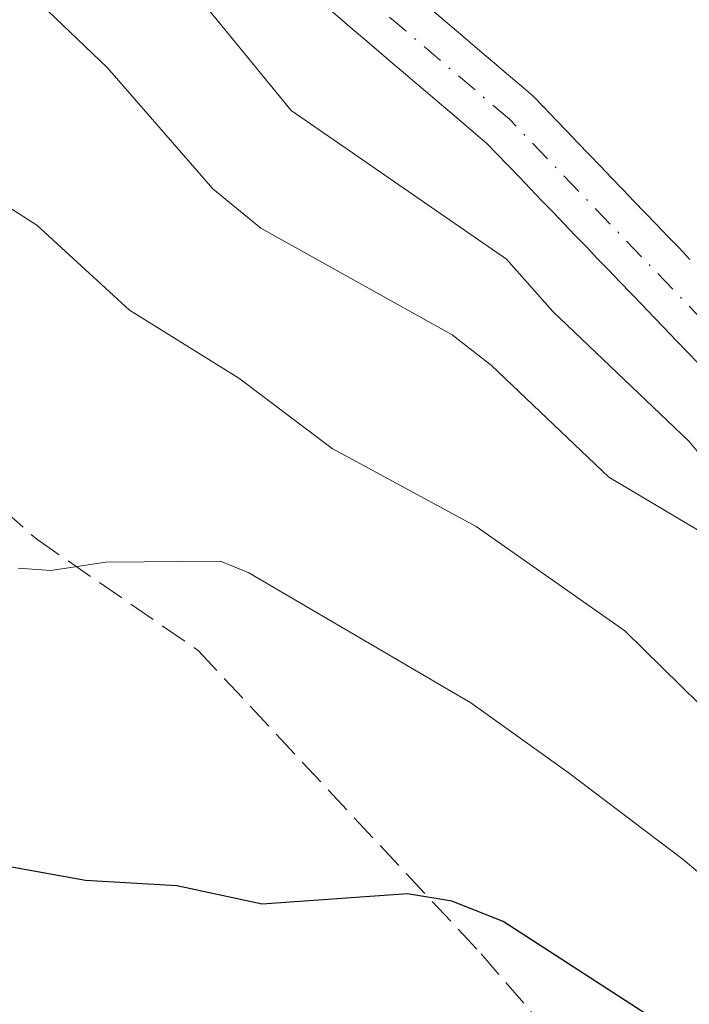
# Model space of a CAD drawing. Units: metres. Extents: x 657977 to 661429, y 4758013 to 4760406.
# Drawn here: x 658739 to 658779, y 4759398 to 4759458 of the extents above; entities that cross this region are included whole.
import ezdxf

# ---------------------------------------------------------------- set-up
doc = ezdxf.new("R2010")
doc.units = ezdxf.units.M
doc.header["$MEASUREMENT"] = 0
doc.linetypes.add('DGN Style 3', pattern=[2.307223, 1.648017, -0.659207])
doc.linetypes.add('DGN Style 4', pattern=[2.638475, 1.318413, -0.659207, 0.001648, -0.659207])
for name, color, linetype, lineweight in [('Arbolado forestal CxS', 92, 'Continuous', 0), ('Comarca CxS', 21, 'Continuous', 0), ('Comunidad Autónoma CxS', 142, 'Continuous', 0), ('Corriente natural Cxs', 4, 'Continuous', 13), ('Corriente natural eje', 4, 'DGN Style 4', 0), ('Curva de nivel maestra', 30, 'Continuous', 30), ('Curva de nivel normal', 30, 'Continuous', 0), ('Espacio natural protegido CxS', 121, 'Continuous', 0), ('Municipio CxS', 4, 'Continuous', 0), ('Pastizal CxS', 92, 'Continuous', 0), ('Provincia CxS', 1, 'Continuous', 0), ('Senda', 7, 'DGN Style 3', 0), ('Suelo desnudo CxS', 253, 'Continuous', 0)]:
    doc.layers.add(name, color=color, linetype=linetype, lineweight=lineweight)

# ---------------------------------------------------------------- blocks, each defined once
blk = doc.blocks.new('*U4')
at = {"layer": 'Arbolado forestal CxS', "color": 92, "linetype": 'Continuous', "lineweight": 0}
blk.add_polyline3d([(658757.4654, 4759458.3057, 1002.7136), (658758.1945, 4759457.6865, 1002.7101), (658758.9345, 4759457.0565, 1002.7776), (658759.6645, 4759456.4365, 1002.8483), (658760.4045, 4759455.8065, 1002.8842), (658761.1345, 4759455.1865, 1002.8834), (658761.8745, 4759454.5565, 1002.8467), (658762.6045, 4759453.9365, 1002.7911), (658763.3445, 4759453.3065, 1002.8), (658764.0745, 4759452.6865, 1002.7732), (658764.8145, 4759452.0565, 1002.836), (658765.5445, 4759451.4365, 1002.9121), (658766.2845, 4759450.8065, 1002.9512), (658766.9423, 4759450.2478, 1002.953), (658767.5506, 4759449.6216, 1002.9601), (658768.2255, 4759448.917, 1003.0605), (658768.8955, 4759448.217, 1003.1162), (658769.5806, 4759447.5016, 1003.1277), (658770.2606, 4759446.8016, 1003.2818), (658770.9355, 4759446.097, 1003.3805), (658771.6055, 4759445.397, 1003.421), (658772.2906, 4759444.6816, 1003.4031), (658772.9706, 4759443.9816, 1003.4277), (658773.6506, 4759443.2716, 1003.4591), (658774.3254, 4759442.5769, 1003.4511), (658774.9955, 4759441.867, 1003.586), (658775.6806, 4759441.1616, 1003.6724), (658776.3606, 4759440.4516, 1003.695), (658777.0406, 4759439.7516, 1003.6482), (658777.7155, 4759439.047, 1003.6067), (658778.3855, 4759438.347, 1003.6638), (658779.0706, 4759437.6316, 1003.6853), (658779.7506, 4759436.9316, 1003.8308)], dxfattribs=at)
blk = doc.blocks.new('*U7')
at = {"layer": 'Suelo desnudo CxS', "color": 253, "linetype": 'Continuous', "lineweight": 0}
for points in [[(658779.7506, 4759436.9316, 1003.8308), (658779.0706, 4759437.6316, 1003.6853), (658778.3855, 4759438.347, 1003.6638), (658777.7155, 4759439.047, 1003.6067), (658777.0406, 4759439.7516, 1003.6482), (658776.3606, 4759440.4516, 1003.695), (658775.6806, 4759441.1616, 1003.6724), (658774.9955, 4759441.867, 1003.586), (658774.3254, 4759442.5769, 1003.4511), (658773.6506, 4759443.2716, 1003.4591), (658772.9706, 4759443.9816, 1003.4277), (658772.2906, 4759444.6816, 1003.4031), (658771.6055, 4759445.397, 1003.421), (658770.9355, 4759446.097, 1003.3805), (658770.2606, 4759446.8016, 1003.2818), (658769.5806, 4759447.5016, 1003.1277), (658768.8955, 4759448.217, 1003.1162), (658768.2255, 4759448.917, 1003.0605), (658767.5506, 4759449.6216, 1002.9601), (658766.9423, 4759450.2478, 1002.953), (658766.2845, 4759450.8065, 1002.9512), (658765.5445, 4759451.4365, 1002.9121), (658764.8145, 4759452.0565, 1002.836), (658764.0745, 4759452.6865, 1002.7732), (658763.3445, 4759453.3065, 1002.8), (658762.6045, 4759453.9365, 1002.7911), (658761.8745, 4759454.5565, 1002.8467), (658761.1345, 4759455.1865, 1002.8834), (658760.4045, 4759455.8065, 1002.8842), (658759.6645, 4759456.4365, 1002.8483), (658758.9345, 4759457.0565, 1002.7776), (658758.1945, 4759457.6865, 1002.7101), (658757.4654, 4759458.3057, 1002.7136)], [(658763.7257, 4759458.2337, 1002.5498), (658764.4657, 4759457.6037, 1002.533), (658765.1957, 4759456.9837, 1002.5828), (658765.9357, 4759456.3537, 1002.6159), (658766.6657, 4759455.7337, 1002.6131), (658767.4057, 4759455.1037, 1002.5743), (658768.1357, 4759454.4837, 1002.599), (658768.8757, 4759453.8537, 1002.634), (658769.6048, 4759453.2345, 1002.666), (658769.7447, 4759453.1037, 1002.6709), (658770.4296, 4759452.3986, 1002.703), (658771.1147, 4759451.6832, 1002.7972), (658771.7847, 4759450.9832, 1002.845), (658772.4596, 4759450.2786, 1002.8487), (658773.1396, 4759449.5786, 1002.8662), (658773.8247, 4759448.8632, 1002.8657), (658774.4947, 4759448.1632, 1002.8452), (658775.1696, 4759447.4586, 1002.8122), (658775.8496, 4759446.7586, 1002.8747), (658776.5296, 4759446.0486, 1002.8999), (658777.2147, 4759445.3432, 1002.8865), (658777.8848, 4759444.6333, 1002.9001), (658778.5596, 4759443.9386, 1002.9387), (658779.2396, 4759443.2286, 1002.9582)]]:
    blk.add_polyline3d(points, dxfattribs=at)
blk = doc.blocks.new('*U9')
at = {"layer": 'Corriente natural Cxs', "color": 4, "linetype": 'Continuous', "lineweight": 13}
for points in [[(658779.7506, 4759436.9316, 1003.8308), (658779.0706, 4759437.6316, 1003.6853), (658778.3855, 4759438.347, 1003.6638), (658777.7155, 4759439.047, 1003.6067), (658777.0406, 4759439.7516, 1003.6482), (658776.3606, 4759440.4516, 1003.695), (658775.6806, 4759441.1616, 1003.6724), (658774.9955, 4759441.867, 1003.586), (658774.3254, 4759442.5769, 1003.4511), (658773.6506, 4759443.2716, 1003.4591), (658772.9706, 4759443.9816, 1003.4277), (658772.2906, 4759444.6816, 1003.4031), (658771.6055, 4759445.397, 1003.421), (658770.9355, 4759446.097, 1003.3805), (658770.2606, 4759446.8016, 1003.2818), (658769.5806, 4759447.5016, 1003.1277), (658768.8955, 4759448.217, 1003.1162), (658768.2255, 4759448.917, 1003.0605), (658767.5506, 4759449.6216, 1002.9601), (658766.9423, 4759450.2478, 1002.953), (658766.2845, 4759450.8065, 1002.9512), (658765.5445, 4759451.4365, 1002.9121), (658764.8145, 4759452.0565, 1002.836), (658764.0745, 4759452.6865, 1002.7732), (658763.3445, 4759453.3065, 1002.8), (658762.6045, 4759453.9365, 1002.7911), (658761.8745, 4759454.5565, 1002.8467), (658761.1345, 4759455.1865, 1002.8834), (658760.4045, 4759455.8065, 1002.8842), (658759.6645, 4759456.4365, 1002.8483), (658758.9345, 4759457.0565, 1002.7776), (658758.1945, 4759457.6865, 1002.7101), (658757.4654, 4759458.3057, 1002.7136)], [(658763.7257, 4759458.2337, 1002.5498), (658764.4657, 4759457.6037, 1002.533), (658765.1957, 4759456.9837, 1002.5828), (658765.9357, 4759456.3537, 1002.6159), (658766.6657, 4759455.7337, 1002.6131), (658767.4057, 4759455.1037, 1002.5743), (658768.1357, 4759454.4837, 1002.599), (658768.8757, 4759453.8537, 1002.634), (658769.6048, 4759453.2345, 1002.666), (658769.7447, 4759453.1037, 1002.6709), (658770.4296, 4759452.3986, 1002.703), (658771.1147, 4759451.6832, 1002.7972), (658771.7847, 4759450.9832, 1002.845), (658772.4596, 4759450.2786, 1002.8487), (658773.1396, 4759449.5786, 1002.8662), (658773.8247, 4759448.8632, 1002.8657), (658774.4947, 4759448.1632, 1002.8452), (658775.1696, 4759447.4586, 1002.8122), (658775.8496, 4759446.7586, 1002.8747), (658776.5296, 4759446.0486, 1002.8999), (658777.2147, 4759445.3432, 1002.8865), (658777.8848, 4759444.6333, 1002.9001), (658778.5596, 4759443.9386, 1002.9387), (658779.2396, 4759443.2286, 1002.9582)]]:
    blk.add_polyline3d(points, dxfattribs=at)

msp = doc.modelspace()

# ---------------------------------------------------------------- linework, layer by layer
at = {"layer": 'Arbolado forestal CxS', "color": 92, "linetype": 'Continuous', "lineweight": 0}
msp.add_polyline3d([(658757.4654, 4759458.3057, 1002.7136), (658758.1945, 4759457.6865, 1002.7101), (658758.9345, 4759457.0565, 1002.7776), (658759.6645, 4759456.4365, 1002.8483), (658760.4045, 4759455.8065, 1002.8842), (658761.1345, 4759455.1865, 1002.8834), (658761.8745, 4759454.5565, 1002.8467), (658762.6045, 4759453.9365, 1002.7911), (658763.3445, 4759453.3065, 1002.8), (658764.0745, 4759452.6865, 1002.7732), (658764.8145, 4759452.0565, 1002.836), (658765.5445, 4759451.4365, 1002.9121), (658766.2845, 4759450.8065, 1002.9512), (658766.9423, 4759450.2478, 1002.953), (658767.5506, 4759449.6216, 1002.9601), (658768.2255, 4759448.917, 1003.0605), (658768.8955, 4759448.217, 1003.1162), (658769.5806, 4759447.5016, 1003.1277), (658770.2606, 4759446.8016, 1003.2818), (658770.9355, 4759446.097, 1003.3805), (658771.6055, 4759445.397, 1003.421), (658772.2906, 4759444.6816, 1003.4031), (658772.9706, 4759443.9816, 1003.4277), (658773.6506, 4759443.2716, 1003.4591), (658774.3254, 4759442.5769, 1003.4511), (658774.9955, 4759441.867, 1003.586), (658775.6806, 4759441.1616, 1003.6724), (658776.3606, 4759440.4516, 1003.695), (658777.0406, 4759439.7516, 1003.6482), (658777.7155, 4759439.047, 1003.6067), (658778.3855, 4759438.347, 1003.6638), (658779.0706, 4759437.6316, 1003.6853), (658779.7506, 4759436.9316, 1003.8308)], dxfattribs=at)
at = {"layer": 'Comarca CxS', "color": 21, "linetype": 'Continuous', "lineweight": 0}
msp.add_3dface([(661428.65, 4758092.2), (658030.25, 4758012.92), (657976.79, 4760326.31), (661374.05, 4760405.55)], dxfattribs=at)
at = {"layer": 'Comunidad Autónoma CxS', "color": 142, "linetype": 'Continuous', "lineweight": 0}
msp.add_3dface([(661428.65, 4758092.2), (658030.25, 4758012.92), (657976.79, 4760326.31), (661374.05, 4760405.55)], dxfattribs=at)
at = {"layer": 'Corriente natural Cxs', "color": 4, "linetype": 'Continuous', "lineweight": 13}
for points in [[(658779.7506, 4759436.9316, 1003.8308), (658779.0706, 4759437.6316, 1003.6853), (658778.3855, 4759438.347, 1003.6638), (658777.7155, 4759439.047, 1003.6067), (658777.0406, 4759439.7516, 1003.6482), (658776.3606, 4759440.4516, 1003.695), (658775.6806, 4759441.1616, 1003.6724), (658774.9955, 4759441.867, 1003.586), (658774.3254, 4759442.5769, 1003.4511), (658773.6506, 4759443.2716, 1003.4591), (658772.9706, 4759443.9816, 1003.4277), (658772.2906, 4759444.6816, 1003.4031), (658771.6055, 4759445.397, 1003.421), (658770.9355, 4759446.097, 1003.3805), (658770.2606, 4759446.8016, 1003.2818), (658769.5806, 4759447.5016, 1003.1277), (658768.8955, 4759448.217, 1003.1162), (658768.2255, 4759448.917, 1003.0605), (658767.5506, 4759449.6216, 1002.9601), (658766.9423, 4759450.2478, 1002.953), (658766.2845, 4759450.8065, 1002.9512), (658765.5445, 4759451.4365, 1002.9121), (658764.8145, 4759452.0565, 1002.836), (658764.0745, 4759452.6865, 1002.7732), (658763.3445, 4759453.3065, 1002.8), (658762.6045, 4759453.9365, 1002.7911), (658761.8745, 4759454.5565, 1002.8467), (658761.1345, 4759455.1865, 1002.8834), (658760.4045, 4759455.8065, 1002.8842), (658759.6645, 4759456.4365, 1002.8483), (658758.9345, 4759457.0565, 1002.7776), (658758.1945, 4759457.6865, 1002.7101), (658757.4654, 4759458.3057, 1002.7136)], [(658763.7257, 4759458.2337, 1002.5498), (658764.4657, 4759457.6037, 1002.533), (658765.1957, 4759456.9837, 1002.5828), (658765.9357, 4759456.3537, 1002.6159), (658766.6657, 4759455.7337, 1002.6131), (658767.4057, 4759455.1037, 1002.5743), (658768.1357, 4759454.4837, 1002.599), (658768.8757, 4759453.8537, 1002.634), (658769.6048, 4759453.2345, 1002.666), (658769.7447, 4759453.1037, 1002.6709), (658770.4296, 4759452.3986, 1002.703), (658771.1147, 4759451.6832, 1002.7972), (658771.7847, 4759450.9832, 1002.845), (658772.4596, 4759450.2786, 1002.8487), (658773.1396, 4759449.5786, 1002.8662), (658773.8247, 4759448.8632, 1002.8657), (658774.4947, 4759448.1632, 1002.8452), (658775.1696, 4759447.4586, 1002.8122), (658775.8496, 4759446.7586, 1002.8747), (658776.5296, 4759446.0486, 1002.8999), (658777.2147, 4759445.3432, 1002.8865), (658777.8848, 4759444.6333, 1002.9001), (658778.5596, 4759443.9386, 1002.9387), (658779.2396, 4759443.2286, 1002.9582)]]:
    msp.add_polyline3d(points, dxfattribs=at)
at = {"layer": 'Corriente natural eje', "color": 4, "linetype": 'DGN Style 4', "lineweight": 0}
msp.add_polyline3d([(658855.6301, 4759387.6601, 1005.0339), (658810.0901, 4759414.9201, 1003.8507), (658789.3901, 4759430.4501, 1003.0272), (658783.9001, 4759435.5001, 1003.3049), (658768.3101, 4759451.7101, 1002.5971), (658758.7601, 4759459.8301, 1002.5657), (658742.6172, 4759479.8183, 1001.8342)], dxfattribs=at)
at = {"layer": 'Curva de nivel maestra', "color": 30, "linetype": 'Continuous', "lineweight": 30, "elevation": 1025, "flags": 128}
msp.add_lwpolyline([(658776.7, 4759397.5101), (658767.93, 4759403.1701), (658764.82, 4759404.3901), (658762.13, 4759404.8501), (658753.34, 4759404.2201), (658748.16, 4759405.3201), (658742.64, 4759405.6501), (658738.06, 4759406.4801), (658734.34, 4759406.7301), (658727.23, 4759408.7101), (658719.84, 4759411.7301), (658712.76, 4759411.7901), (658704.68, 4759412.9901), (658702.44, 4759412.4101), (658699.91, 4759411.2301), (658697.52, 4759409.5401), (658695.83, 4759407.7701), (658694.97, 4759405.8101), (658694.32, 4759402.4001), (658691.99, 4759397.2301)], dxfattribs=at)
at = {"layer": 'Curva de nivel normal', "color": 30, "linetype": 'Continuous', "lineweight": 0, "flags": 128}
for points, elevation in [([(658744.69, 4759464.95), (658755.1, 4759452.23), (658768.13, 4759443.24), (658770.93, 4759440.07), (658779.18, 4759432.23), (658783.71, 4759426.78), (658785.93, 4759422.94), (658788.59, 4759420.12), (658791.05, 4759418.28), (658797.43, 4759414.38), (658801.77, 4759412.66), (658807.08, 4759411.11), (658810.35, 4759408.62), (658815.7585, 4759406.4594), (658819.5785, 4759403.8994), (658825.0886, 4759401.5367), (658830.6449, 4759399.0232)], 1005), ([(658821.17, 4759396.22), (658817.87, 4759399.71), (658813.75, 4759400.29), (658806.98, 4759402.6), (658803.56, 4759405.4), (658797.01, 4759407.93), (658790.95, 4759411.46), (658786.24, 4759415.49), (658782.84, 4759418.98), (658781.43, 4759421.4), (658780.58, 4759425.74), (658779.71, 4759426.86), (658774.32, 4759430.06), (658767.23, 4759436.81), (658764.84, 4759438.67), (658753.26, 4759445.11), (658750.34, 4759447.5), (658743.97, 4759454.82), (658740.33, 4759458.28)], 1010), ([(658737.09, 4759446.96), (658739.69, 4759445.29), (658745.3, 4759440.16), (658751.92, 4759436.05), (658757.58, 4759431.78), (658766.3, 4759427.06), (658775.29, 4759420.76), (658783.19, 4759413.02), (658787.57, 4759407.57), (658792.68, 4759403.08), (658801.81, 4759397.9)], 1015), ([(658738.56, 4759424.55), (658740.53, 4759424.41), (658743.87, 4759424.9), (658750.82, 4759424.96), (658752.53, 4759424.27), (658765.97, 4759416.4), (658771.86, 4759412.18), (658778.84, 4759406.91), (658785.45, 4759401.36), (658787.32, 4759398.46), (658792.57, 4759394.48)], 1020)]:
    msp.add_lwpolyline(points, dxfattribs=dict(at, elevation=elevation))
at = {"layer": 'Espacio natural protegido CxS', "color": 121, "linetype": 'Continuous', "lineweight": 0}
msp.add_3dface([(661428.65, 4758092.2), (658030.25, 4758012.92), (657976.79, 4760326.31), (661374.05, 4760405.55)], dxfattribs=at)
msp.add_3dface([(661428.65, 4758092.2), (658030.25, 4758012.92), (657976.79, 4760326.31), (661374.05, 4760405.55)], dxfattribs=at)
at = {"layer": 'Municipio CxS', "color": 4, "linetype": 'Continuous', "lineweight": 0}
msp.add_3dface([(661428.65, 4758092.2), (658030.25, 4758012.92), (657976.79, 4760326.31), (661374.05, 4760405.55)], dxfattribs=at)
at = {"layer": 'Pastizal CxS', "color": 92, "linetype": 'Continuous', "lineweight": 0}
for points in [[(658779.2396, 4759443.2286, 1002.9582), (658778.5596, 4759443.9386, 1002.9387), (658777.8848, 4759444.6333, 1002.9001), (658777.2147, 4759445.3432, 1002.8865), (658776.5296, 4759446.0486, 1002.8999), (658775.8496, 4759446.7586, 1002.8747), (658775.1696, 4759447.4586, 1002.8122), (658774.4947, 4759448.1632, 1002.8452), (658773.8247, 4759448.8632, 1002.8657), (658773.1396, 4759449.5786, 1002.8662), (658772.4596, 4759450.2786, 1002.8487), (658771.7847, 4759450.9832, 1002.845), (658771.1147, 4759451.6832, 1002.7972), (658770.4296, 4759452.3986, 1002.703), (658769.7447, 4759453.1037, 1002.6709), (658769.6048, 4759453.2345, 1002.666), (658768.8757, 4759453.8537, 1002.634), (658768.1357, 4759454.4837, 1002.599), (658767.4057, 4759455.1037, 1002.5743), (658766.6657, 4759455.7337, 1002.6131), (658765.9357, 4759456.3537, 1002.6159), (658765.1957, 4759456.9837, 1002.5828), (658764.4657, 4759457.6037, 1002.533), (658763.7257, 4759458.2337, 1002.5498)], [(658763.7257, 4759458.2337, 1002.5498), (658764.4657, 4759457.6037, 1002.533), (658765.1957, 4759456.9837, 1002.5828), (658765.9357, 4759456.3537, 1002.6159), (658766.6657, 4759455.7337, 1002.6131), (658767.4057, 4759455.1037, 1002.5743), (658768.1357, 4759454.4837, 1002.599), (658768.8757, 4759453.8537, 1002.634), (658769.6048, 4759453.2345, 1002.666), (658769.7447, 4759453.1037, 1002.6709), (658770.4296, 4759452.3986, 1002.703), (658771.1147, 4759451.6832, 1002.7972), (658771.7847, 4759450.9832, 1002.845), (658772.4596, 4759450.2786, 1002.8487), (658773.1396, 4759449.5786, 1002.8662), (658773.8247, 4759448.8632, 1002.8657), (658774.4947, 4759448.1632, 1002.8452), (658775.1696, 4759447.4586, 1002.8122), (658775.8496, 4759446.7586, 1002.8747), (658776.5296, 4759446.0486, 1002.8999), (658777.2147, 4759445.3432, 1002.8865), (658777.8848, 4759444.6333, 1002.9001), (658778.5596, 4759443.9386, 1002.9387), (658779.2396, 4759443.2286, 1002.9582)]]:
    msp.add_polyline3d(points, dxfattribs=at)
at = {"layer": 'Provincia CxS', "color": 1, "linetype": 'Continuous', "lineweight": 0}
msp.add_3dface([(661428.65, 4758092.2), (658030.25, 4758012.92), (657976.79, 4760326.31), (661374.05, 4760405.55)], dxfattribs=at)
at = {"layer": 'Senda', "color": 7, "linetype": 'DGN Style 3', "lineweight": 0}
msp.add_polyline3d([(658686.6757, 4759504.7243, 1004.6921), (658688.9149, 4759497.2403, 1012.3266), (658694.4195, 4759488.0659, 1022.3484), (658699.3125, 4759481.3381, 1024.1746), (658704.8173, 4759470.9405, 1024.4847), (658704.8173, 4759455.6499, 1030.0595), (658707.2637, 4759452.5917, 1034.7323), (658718.2729, 4759445.2523, 1034.1845), (658724.3891, 4759440.9709, 1031.9974), (658734.1751, 4759431.1849, 1031.5026), (658739.6797, 4759426.2919, 1027.834), (658749.4657, 4759419.5641, 1038.6641), (658766.5911, 4759401.2153, 1047.3298), (658778.2121, 4759387.7595, 1040.9893), (658794.1143, 4759378.5853, 1049.8578), (658811.8513, 4759365.7411, 1050.0569), (658825.3071, 4759357.7901, 1037.0604), (658831.4233, 4759353.5087, 1050.4532), (658832.6465, 4759343.7227, 1050.3435), (658833.8697, 4759333.3251, 1056.7557), (658844.2673, 4759325.3739, 1057.1417), (658852.2185, 4759318.6461, 1056.0856), (658868.1207, 4759310.0833, 1052.2524)], dxfattribs=at)
at = {"layer": 'Suelo desnudo CxS', "color": 253, "linetype": 'Continuous', "lineweight": 0}
for points in [[(658757.4654, 4759458.3057, 1002.7136), (658758.1945, 4759457.6865, 1002.7101), (658758.9345, 4759457.0565, 1002.7776), (658759.6645, 4759456.4365, 1002.8483), (658760.4045, 4759455.8065, 1002.8842), (658761.1345, 4759455.1865, 1002.8834), (658761.8745, 4759454.5565, 1002.8467), (658762.6045, 4759453.9365, 1002.7911), (658763.3445, 4759453.3065, 1002.8), (658764.0745, 4759452.6865, 1002.7732), (658764.8145, 4759452.0565, 1002.836), (658765.5445, 4759451.4365, 1002.9121), (658766.2845, 4759450.8065, 1002.9512), (658766.9423, 4759450.2478, 1002.953), (658767.5506, 4759449.6216, 1002.9601), (658768.2255, 4759448.917, 1003.0605), (658768.8955, 4759448.217, 1003.1162), (658769.5806, 4759447.5016, 1003.1277), (658770.2606, 4759446.8016, 1003.2818), (658770.9355, 4759446.097, 1003.3805), (658771.6055, 4759445.397, 1003.421), (658772.2906, 4759444.6816, 1003.4031), (658772.9706, 4759443.9816, 1003.4277), (658773.6506, 4759443.2716, 1003.4591), (658774.3254, 4759442.5769, 1003.4511), (658774.9955, 4759441.867, 1003.586), (658775.6806, 4759441.1616, 1003.6724), (658776.3606, 4759440.4516, 1003.695), (658777.0406, 4759439.7516, 1003.6482), (658777.7155, 4759439.047, 1003.6067), (658778.3855, 4759438.347, 1003.6638), (658779.0706, 4759437.6316, 1003.6853), (658779.7506, 4759436.9316, 1003.8308)], [(658763.7257, 4759458.2337, 1002.5498), (658764.4657, 4759457.6037, 1002.533), (658765.1957, 4759456.9837, 1002.5828), (658765.9357, 4759456.3537, 1002.6159), (658766.6657, 4759455.7337, 1002.6131), (658767.4057, 4759455.1037, 1002.5743), (658768.1357, 4759454.4837, 1002.599), (658768.8757, 4759453.8537, 1002.634), (658769.6048, 4759453.2345, 1002.666), (658769.7447, 4759453.1037, 1002.6709), (658770.4296, 4759452.3986, 1002.703), (658771.1147, 4759451.6832, 1002.7972), (658771.7847, 4759450.9832, 1002.845), (658772.4596, 4759450.2786, 1002.8487), (658773.1396, 4759449.5786, 1002.8662), (658773.8247, 4759448.8632, 1002.8657), (658774.4947, 4759448.1632, 1002.8452), (658775.1696, 4759447.4586, 1002.8122), (658775.8496, 4759446.7586, 1002.8747), (658776.5296, 4759446.0486, 1002.8999), (658777.2147, 4759445.3432, 1002.8865), (658777.8848, 4759444.6333, 1002.9001), (658778.5596, 4759443.9386, 1002.9387), (658779.2396, 4759443.2286, 1002.9582)]]:
    msp.add_polyline3d(points, dxfattribs=at)

# ---------------------------------------------------------------- block references
at = {"layer": 'Arbolado forestal CxS', "color": 92, "linetype": 'Continuous', "lineweight": 0}
msp.add_blockref('*U4', (0, 0), dxfattribs=at)
at = {"layer": 'Corriente natural Cxs', "color": 4, "linetype": 'Continuous', "lineweight": 13}
msp.add_blockref('*U9', (0, 0), dxfattribs=at)
at = {"layer": 'Suelo desnudo CxS', "color": 253, "linetype": 'Continuous', "lineweight": 0}
msp.add_blockref('*U7', (0, 0), dxfattribs=at)

doc.saveas('drawing.dxf')
